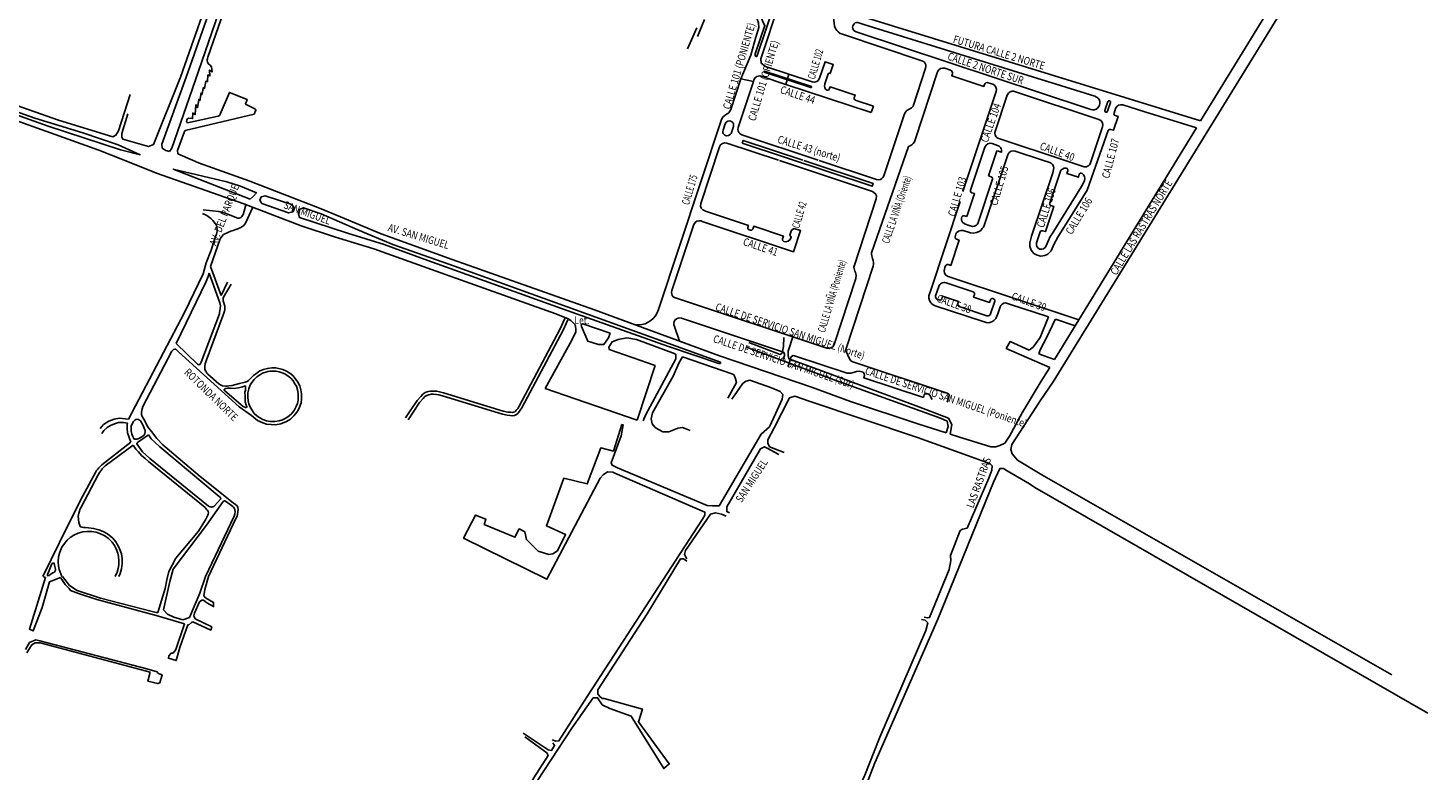
# Model space of a CAD drawing. Units: millimetres. Extents: x -4718 to 4531, y -5286 to 2339.
# Drawn here: x 2819 to 4270, y -3087 to -2317 of the extents above; entities that cross this region are included whole.
import ezdxf

# ---------------------------------------------------------------- set-up
doc = ezdxf.new("R2010")
doc.units = ezdxf.units.MM
for name, color, linetype in [('ASF-HOR', 142, 'Continuous'), ('ASF-TIE', 142, 'Continuous'), ('callenueva', 80, 'Continuous'), ('Calles no Identificadas', 1, 'Continuous'), ('CAMINOS-SEC', 24, 'Continuous'), ('HOR-HOR', 255, 'Continuous'), ('HOR-TIE', 255, 'Continuous'), ('NOM-LOCALIDAD', 7, 'Continuous'), ('TIE-TIE', 15, 'Continuous')]:
    doc.layers.add(name, color=color, linetype=linetype)
doc.styles.add('ROMANS', font='romans.shx', dxfattribs={"width": 0.8, "height": 8})

msp = doc.modelspace()

# ---------------------------------------------------------------- linework, layer by layer
at = {"layer": 'ASF-HOR', "color": 9}
for points in [[(2371.4, -2232.7), (2372.2, -2235.2), (2404.4, -2246.8), (2440.7, -2260.8), (2463.5, -2271.7), (2502.5, -2286.3), (2568.3, -2311.5), (2627.9, -2333.2), (2703.7, -2360.9), (2851.1, -2412.7), (2907.2, -2429.7), (2910.5, -2428.3), (2913.2, -2423.7)], [(2919, -2454), (2893, -2443.6), (2755.8, -2394.5), (2627.5, -2349.3), (2512, -2307.7), (2468.4, -2292.5), (2437, -2280.2), (2414.2, -2271.1), (2366.1, -2254.9), (2362.8, -2253.7)], [(2512.5, -2302.2), (2566.8, -2321.1), (2655.6, -2352.9), (2712.4, -2373.1), (2840.2, -2418.7), (2915.2, -2443.3), (2935.5, -2448.4), (2912.7, -2438.2), (2876.2, -2425.6), (2826.6, -2410.4), (2758.3, -2386.5), (2709.1, -2368.8), (2567.5, -2318.2), (2481.6, -2287.8)], [(3006.5, -2285.2), (2977.3, -2368.1), (2949.4, -2437.9), (2944.4, -2440)], [(3571.5, -2370.8), (3570.9, -2372.7), (3558.1, -2369.9), (3568.2, -2345.2), (3573.5, -2326.7), (3576.6, -2316.6), (3576.1, -2311.9), (3574.5, -2307.1), (3576.6, -2301.8), (3579.8, -2290.2), (3581.4, -2283.8)], [(3597.8, -2291.8), (3578.8, -2349)], [(3578.8, -2349), (3579.1, -2353.7), (3583.6, -2356.9), (3607.7, -2364.9)], [(3607.7, -2364.9), (3604.5, -2375.5), (3579.1, -2367), (3577.4, -2366.7), (3574.6, -2367.3), (3572.8, -2368.6), (3571.5, -2370.8)], [(2952.7, -2467.5), (2919, -2454)], [(2989.9, -2454), (2996.1, -2456.7), (3049.2, -2475.8), (3121.6, -2503.7), (3143.3, -2512.8)], [(3137.1, -2533.3), (3102.6, -2522.1), (3042.9, -2499.3), (2952.7, -2467.5)], [(2816.9, -2960.6), (2821.1, -2953.5), (2827.4, -2950.8), (2831.6, -2951.7), (2942.4, -2980.9), (2953.2, -2983.7), (2953.3, -2984.4), (2955.3, -2985.9), (2958.3, -2987), (2955.9, -2995.2), (2953.9, -2996.1), (2943.6, -2993.4), (2946, -2984.1), (2832.1, -2953.9), (2826.8, -2953.7), (2823.3, -2955.9), (2820.2, -2960.8), (2818.4, -2964.3)]]:
    msp.add_lwpolyline(points, dxfattribs=at)
for points in [[(3580.3, -2302.8), (3579.3, -2306.5), (3580.6, -2310.7), (3582.8, -2314.7), (3572.7, -2343.9), (3572.7, -2345.6), (3573.6, -2346.6), (3574.4, -2346.6), (3593.9, -2289.4), (3593.9, -2287), (3592.7, -2285), (3590.2, -2283.7), (3589, -2283.7), (3588.3, -2283.7), (3586.3, -2285.2)], [(3049.5, -2494.3), (3053, -2491.2), (3056.1, -2487.7), (3039.7, -2481.1), (3025.4, -2476.6), (2970, -2463.3)], [(3061.8, -2498.8), (3089.4, -2508.6), (3093.8, -2507.6), (3095.1, -2503.2), (3092.8, -2500), (3065, -2490.9), (3060.9, -2492.1), (3059.6, -2495.6)]]:
    msp.add_lwpolyline(points, close=True, dxfattribs=at)
at = {"layer": 'ASF-TIE', "color": 9}
msp.add_line((3394.2, -2623.4), (3422.4, -2633.3), dxfattribs=at)
msp.add_lwpolyline([(2966.1, -2445.1), (2962.1, -2444), (2958.5, -2441.5), (2958.1, -2437.5), (2983.4, -2368.1), (3063.7, -2139.5), (3065.2, -2136.5), (3066.1, -2135.2), (3067.2, -2134.6), (3069.2, -2134.4), (3070.5, -2134.7), (3071.8, -2135.5), (3072.5, -2137.1), (3072.7, -2138.6), (3072.4, -2140.2), (2992.5, -2372), (2968.6, -2441.5)], close=True, dxfattribs=at)
for points in [[(3070.9, -2159.5), (3005.9, -2347.3), (3005.4, -2348.9), (3005.2, -2349.9), (3005.1, -2351.3), (3005.4, -2352.6), (3006.4, -2354.4), (3008.1, -2355.8), (3009.6, -2357.4), (3010.1, -2362.6), (3007.6, -2360.7), (3007.9, -2366.7), (3005.9, -2365.8), (3005.4, -2372.9), (3003.8, -2372.2), (3002.2, -2379.9), (3001.3, -2378.5), (2999.7, -2386.2), (2998.7, -2384.4), (2997.6, -2392.3), (2996.4, -2391.1), (2995.1, -2399.7), (2993.5, -2396.6), (2992.6, -2406.9), (2990.2, -2405.2), (2990, -2411), (2985.7, -2410.6), (2984.8, -2411.3), (2984.1, -2412.2), (2983.6, -2413.9), (2984.8, -2415.2)], [(3502.6, -2338.9), (3512.3, -2316.9)], [(3513, -2326), (3520.3, -2308.5)], [(2982.3, -2423.3), (2981.6, -2424.3), (2974.3, -2444), (2974.7, -2447.6)], [(3143.3, -2512.8), (3185.4, -2530.4), (3258.8, -2556.8), (3406.2, -2608.9), (3535.8, -2656.6), (3632.3, -2689.3), (3671.6, -2704), (3741.4, -2727), (3770.6, -2736.4)], [(3379, -2618.2), (3366.4, -2613.3), (3242.3, -2568.8), (3177.6, -2546), (3141.6, -2534.8), (3137.1, -2533.3)], [(3355.3, -2690.5), (3382.7, -2640.5), (3387, -2631.8), (3387, -2628.2), (3386.2, -2624.6), (3381.9, -2619.9), (3379, -2618.2)], [(3422.4, -2633.3), (3420.8, -2638.1), (3416, -2644.9), (3410.4, -2644.9), (3399.3, -2641.3), (3393, -2626.2), (3392.6, -2624.2), (3394.2, -2623.4)], [(3449.7, -2639.7), (3439.8, -2638.1), (3430.7, -2639.7), (3424.7, -2642.1), (3421.2, -2647.6), (3421.6, -2650)], [(3421.6, -2650), (3469.2, -2666.7)], [(3490, -2654.7), (3449.7, -2639.7)], [(3469.2, -2666.7), (3450.5, -2723.4)], [(3490, -2654.7), (3490.6, -2655.6), (3490.6, -2659.9), (3459.3, -2717.9), (3456.9, -2723.8)], [(3497.6, -2657.5), (3497.4, -2657.6), (3494.2, -2663.5), (3487.8, -2677.8), (3466.4, -2715.5), (3465.2, -2721.9), (3466, -2727), (3469.2, -2731), (3472.8, -2733), (3477.1, -2735.3), (3483.5, -2735.3), (3488.6, -2733.4), (3492.6, -2731.4), (3497.4, -2731), (3505.3, -2733.8)], [(3544.6, -2700.4), (3553.3, -2684.1), (3552.5, -2680.6), (3550.9, -2676.6), (3549.7, -2675.6), (3497.6, -2657.5)], [(3548.6, -2701.6), (3559.7, -2685.7), (3562.1, -2683.4), (3563.6, -2683), (3567.1, -2681.7), (3589.8, -2689.7), (3598.6, -2693.7), (3601.3, -2696.8), (3600.9, -2701.6), (3593.8, -2716.7), (3587.8, -2730.2)], [(3450.5, -2723.4), (3355.3, -2690.5)], [(3811.9, -2766.8), (3792.6, -2760), (3741, -2741.3), (3628.7, -2703.6), (3614.9, -2698.7), (3614, -2698.4), (3608.5, -2700), (3592.4, -2731.1)], [(3774.7, -2737.7), (3783.5, -2740.5), (3816.8, -2750.8)], [(3869.6, -2779.8), (3844.6, -2764.7)], [(3833.7, -2775.6), (3856.9, -2789.3), (3862.5, -2792.9)]]:
    msp.add_lwpolyline(points, dxfattribs=at)
msp.add_lwpolyline([(3536.1, -2664.9, 0.50223), (3536.9, -2663.3), (3261.3, -2563.7), (3197.5, -2541.3), (3161, -2526.1), (3123, -2509.5), (3104.7, -2503.3), (3101.1, -2504.8), (3099.7, -2509.8), (3100.8, -2513.4), (3150.3, -2529.7), (3188.3, -2541.3), (3229.9, -2556.5), (3372.2, -2607.5), (3483, -2646.9), (3536.1, -2664.9)], format="xyb", dxfattribs=at)
at = {"layer": 'callenueva', "color": 9}
for p, q in [((3787.8, -2486.6), (3822.5, -2382.9)), ((3834.4, -2448.5), (3810.5, -2520.6)), ((3823.2, -2444.2), (3814.6, -2470.3)), ((3869.6, -2779.8), (4232.2, -2986.8)), ((3862.5, -2792.9), (4269.8, -3026.6))]:
    msp.add_line(p, q, dxfattribs=at)
for points in [[(3637.8, -2291.2), (4034.3, -2413.2)], [(3749.4, -2358.7), (3749.7, -2357.1), (3749.5, -2355.3), (3749, -2353.9), (3748.1, -2352.7), (3747.1, -2351.9), (3745.6, -2351.1), (3663.1, -2323.7), (3660.7, -2322.7), (3658.8, -2321.3), (3657.3, -2319.7), (3655.9, -2317.6), (3655, -2315.3), (3654.2, -2309), (3654.1, -2307), (3653.5, -2305.4), (3652.6, -2304), (3651.2, -2302.8), (3649.4, -2302.1), (3635.8, -2297.9)], [(3631.9, -2372.9), (3634.2, -2373.2), (3636.7, -2372.5), (3638.1, -2371.4), (3639.5, -2369.1), (3645.2, -2352.1), (3653.7, -2354.9), (3650.6, -2364.4), (3649.6, -2364.1), (3649.1, -2364), (3648.7, -2364.2), (3648.4, -2364.7), (3644.9, -2375.1)], [(3706.1, -2470.2), (3727, -2407.2), (3728.2, -2404.7), (3730, -2402.6), (3732.9, -2400.8), (3734.8, -2399.8), (3736.3, -2398.1), (3749.4, -2358.7)], [(3537.9, -2411.9), (3539.2, -2409.4), (3542.1, -2407), (3545.4, -2404.9), (3547.7, -2401.4), (3558.1, -2369.9)], [(3570.9, -2372.7), (3555.2, -2420.2)], [(3693, -2404.8), (3604.5, -2375.5)], [(3607.7, -2364.9), (3631.9, -2372.9)], [(3644.9, -2375.1), (3644.6, -2377.3), (3644.9, -2378.9), (3645.8, -2380.6), (3646.4, -2381.3), (3647.3, -2381.7), (3648.2, -2381.7), (3649.1, -2381.2), (3649.6, -2380.4), (3650.4, -2378), (3676.5, -2386.7), (3675.5, -2389.5), (3675.5, -2390.6), (3675.9, -2391.4), (3676.8, -2392), (3677.3, -2392.2), (3695.2, -2398.1)], [(3821.4, -2424.2), (3833.9, -2386.7)], [(3695.2, -2398.1), (3693, -2404.8)], [(3541.6, -2416.5), (3542.7, -2414.8), (3544.3, -2413.7), (3546.5, -2413.4), (3548.2, -2414), (3549.5, -2415.1), (3550.2, -2416.5), (3550.4, -2417.6), (3550.2, -2419.3), (3547.8, -2426.5), (3546.8, -2427.6), (3545.1, -2428.6), (3543.2, -2428.8), (3541.9, -2428.4), (3541, -2427.7), (3539.8, -2426.4), (3539.4, -2425.2), (3539.3, -2424.4), (3539.5, -2422.9), (3541.6, -2416.5)], [(3555.2, -2420.2), (3554.9, -2422.1), (3555.1, -2423.8), (3555.8, -2425.3), (3556.8, -2426.5), (3558.3, -2427.5), (3559, -2427.8), (3638.2, -2454)], [(3920.2, -2456.9), (3932.6, -2419.4)], [(3543.5, -2436.3), (3541.2, -2436), (3538.8, -2436.7), (3537, -2438.1), (3535.9, -2440.1)], [(3543.5, -2436.3), (3596.9, -2454)], [(3622.3, -2454), (3560.3, -2433.5), (3559.4, -2436.3)], [(3559.4, -2436.3), (3694, -2481), (3694.9, -2478.1), (3623.3, -2454.4)], [(3810.7, -2440.6), (3812, -2438.5), (3813.9, -2437.1), (3816.3, -2436.5), (3818.3, -2436.8), (3824, -2438.7), (3825.7, -2439.6), (3826.9, -2440.8), (3827.6, -2442), (3828, -2443.4), (3827.9, -2445.8), (3826.6, -2445.4), (3825, -2444.8), (3823.2, -2444.2)], [(3938.6, -2423.4), (3916.7, -2485.1), (3886.3, -2533.9), (3882.6, -2540.6), (3879.4, -2548), (3876, -2551.3), (3872.7, -2552.8), (3868.8, -2553.3), (3864.9, -2552.5), (3861.5, -2550.5), (3858.8, -2547.3), (3857.3, -2543.3), (3857.2, -2539.5), (3859.2, -2532.6), (3881, -2467), (3882.2, -2462), (3881.8, -2460.1), (3880.9, -2458.6), (3879.5, -2457.3), (3878.1, -2456.6)], [(3516.4, -2499), (3535.9, -2440.1)], [(3795.9, -2485.2), (3810.7, -2440.6)], [(3842, -2444.7), (3840.2, -2444.4), (3837.9, -2444.8), (3836.4, -2445.7), (3835.2, -2447), (3834.4, -2448.5)], [(3878.1, -2456.6), (3870.3, -2454), (3842, -2444.7)], [(3597.9, -2454.4), (3694.4, -2486.4)], [(3639.1, -2454.4), (3698.5, -2474)], [(3698.5, -2474), (3700.8, -2474.3), (3702.5, -2474), (3704, -2473.1), (3705, -2472.1), (3706.1, -2470.2)], [(3814.6, -2470.3), (3817.4, -2471.3), (3818.5, -2472.2), (3818.7, -2473.8), (3803.9, -2518.4)], [(3654.5, -2644.8), (3677.1, -2576.6), (3677.5, -2573), (3676.7, -2570.5), (3675.9, -2568.8), (3675, -2564.9), (3698.2, -2493.9), (3698.4, -2490.9), (3697.5, -2488.8), (3694.4, -2486.4)], [(3792.2, -2512.4), (3800, -2488.7), (3797.2, -2487.8), (3796, -2486.7), (3795.9, -2485.2)], [(3516.4, -2499), (3516.1, -2501.5), (3516.8, -2503.8), (3518.4, -2505.6), (3521.5, -2507)], [(3521.5, -2507), (3565.8, -2521.7), (3565.1, -2523.6), (3565.2, -2525), (3566.4, -2526.1), (3567.8, -2526.6), (3569.4, -2526.5), (3570.4, -2525.3), (3571.3, -2522.5), (3602.1, -2532.7), (3601.2, -2535.5), (3601.2, -2536.8), (3602.5, -2538.1), (3604.7, -2538.5), (3607, -2538), (3609.1, -2536.2), (3610.2, -2533.8), (3608.8, -2531.7), (3610.5, -2526.4), (3613.2, -2524.8), (3619.8, -2527), (3612.6, -2548.8), (3518, -2517.4)], [(3826.5, -2606), (3825.2, -2610), (3824.1, -2613.2), (3823.3, -2615.5), (3822.1, -2617.9), (3820.2, -2620.1), (3817.9, -2621.5), (3814.8, -2622.3), (3812, -2622.1), (3808.9, -2621.2), (3759.4, -2604.7), (3757.2, -2603.8), (3755.6, -2602.5), (3754.8, -2601.6), (3753.5, -2599.5), (3752.7, -2597), (3752.6, -2594.5), (3754.8, -2588.7), (3785, -2496.9)], [(3518, -2517.4), (3516.7, -2517), (3514.5, -2516.7), (3512.3, -2517.3), (3510.8, -2518.2), (3509.1, -2520.8), (3486.4, -2589.1), (3486.1, -2591.2), (3486.9, -2594), (3488, -2595.4), (3489.2, -2596.2), (3490.2, -2596.7)], [(3810.5, -2520.6), (3809.3, -2523.3), (3808.1, -2524.9), (3806.4, -2526.7), (3804.7, -2527.8), (3802.1, -2528.9), (3799.1, -2529.5), (3795.8, -2529.3), (3788.4, -2527), (3786.1, -2526.7), (3783.3, -2527.6), (3781.5, -2529.4), (3780.8, -2530.8), (3780, -2533.4), (3780.2, -2535.2), (3781.2, -2535.9), (3784.1, -2536.9), (3775.4, -2563), (3772.6, -2562), (3771.7, -2562), (3770, -2563.3), (3769.3, -2565.2), (3768.9, -2566.9), (3768.6, -2568.6), (3768.9, -2570.6), (3769.7, -2572.3), (3771, -2573.6), (3772.7, -2574.4)], [(3803.9, -2518.4), (3803.1, -2520.3), (3802, -2521.5), (3800, -2522.5), (3797.8, -2522.7), (3795.6, -2522), (3789.5, -2519.9), (3787.6, -2518.1), (3786.7, -2516.2), (3786.5, -2514.2), (3786.8, -2512.8), (3787.9, -2511.6), (3789.3, -2511.5), (3791.1, -2512.1), (3792.2, -2512.4)], [(3772.7, -2574.4), (3908.2, -2619.4)], [(3490.2, -2596.7), (3646.9, -2648.6), (3649.3, -2648.9), (3651.2, -2648.5), (3653.1, -2647.2), (3654.5, -2644.8)], [(3826.5, -2606), (3827.2, -2604.5), (3828.7, -2603), (3830.3, -2602.2), (3832.2, -2601.9), (3836.4, -2603.1), (3876.7, -2616.4)], [(3883.9, -2618.8), (3904.4, -2625.6)], [(3771.6, -2704.7), (3773.5, -2699), (3773.6, -2697.3), (3772.9, -2696), (3771.8, -2695.3), (3673.8, -2662.8), (3671.8, -2661.7), (3670.4, -2659.8), (3666.6, -2651.4), (3666.9, -2648.9)], [(3603.1, -2656.2), (3601.7, -2660.3)], [(3609.7, -2658.4), (3607, -2667.2)], [(3609.7, -2658.4), (3610.5, -2657.2), (3612, -2656.4), (3613.5, -2656.5), (3668.2, -2674.5), (3671.8, -2674.6), (3675.6, -2673.4), (3677.6, -2672.7), (3680.4, -2672.5), (3681.9, -2672.9), (3684.5, -2673.7), (3685.8, -2674.8), (3686.1, -2676.9), (3685.3, -2679.3), (3747, -2699.7), (3747.9, -2696.9), (3748.8, -2695.8), (3750.4, -2695.6), (3752.3, -2696.2), (3753.8, -2697.5), (3756, -2701.9)]]:
    msp.add_lwpolyline(points, dxfattribs=at)
for points in [[(3924.8, -2387.8, -1.000079), (3920.4, -2401.6), (3917.4, -2400.6), (3677.4, -2321.1, -1.057625), (3680.3, -2311.8), (3685.5, -2313.4), (3924.8, -2387.8)], [(3761.7, -2362.7), (3738.4, -2433.1, -0.25432), (3733.2, -2439.2), (3731.5, -2440), (3693.3, -2550, 0.076846), (3694.5, -2555.9, -0.181589), (3695.1, -2563.9), (3666.9, -2648.9)], [(3761.7, -2362.7, -0.414176), (3769.3, -2358.9), (3775.2, -2360.9, -0.414214), (3777.1, -2364.7), (3776.5, -2366.6), (3809.7, -2377.6), (3810.4, -2375.7, -0.414214), (3814.1, -2373.8), (3818.9, -2375.2, -0.383674), (3822.5, -2382.9)], [(3833.9, -2386.7, -0.414214), (3841.5, -2382.9), (3928.8, -2411.8, -0.413765), (3932.6, -2419.4)], [(3935, -2402.5, 0.998405), (3937.9, -2403.4), (3940.8, -2394.4, 0.984888), (3938, -2393.4), (3935, -2402.5)], [(3944.6, -2405.4, 0.42628), (3945.9, -2407.9), (3948.7, -2408.8), (3944, -2423.1), (3941.2, -2422.1), (3940.3, -2422.1), (3939.7, -2422.2), (3939.2, -2422.5), (3938.6, -2423.4)], [(3944.6, -2405.4), (3946.2, -2400.6, -0.409719), (3953.6, -2396.8), (3976.5, -2403.9), (4029.9, -2420.5)], [(3448.4, -2624.5, 0.321149), (3471.4, -2612), (3472.5, -2608.7), (3537.9, -2411.9)], [(3821.4, -2424.2, 0.414214), (3825.3, -2431.7), (3892.8, -2454.1), (3912.6, -2460.7, 0.414214), (3920.2, -2456.9)], [(3888.6, -2466.4, -0.366615), (3895, -2462.3, -0.516265), (3896.6, -2465), (3895.7, -2467.7), (3907.6, -2471.7), (3908.5, -2468.9, -0.505069), (3911.4, -2467.8, -0.375833), (3913.9, -2475.3)], [(3864.3, -2539.5), (3868, -2528.3, -0.320779), (3870.6, -2527.1), (3873.4, -2528), (3882.1, -2501.9), (3879.2, -2501, -0.480319), (3877.9, -2498.4), (3888.6, -2466.4)], [(3913.9, -2475.3), (3910.8, -2481.4), (3880.4, -2530.2, 0.063308), (3877, -2536.3), (3874.2, -2542.8)], [(3874.2, -2542.8, -0.986498), (3864.3, -2539.5)], [(3761.6, -2598.2, -0.414214), (3759.7, -2594.4), (3762.9, -2584.9, -0.414214), (3770.5, -2581.1)], [(3770.5, -2581.1), (3798.6, -2590.4, -0.460486), (3799.9, -2593), (3799, -2595.8), (3815.6, -2601.3), (3816.5, -2598.5, -0.414214), (3819, -2597.2), (3819.8, -2597.5, -0.414214), (3821.1, -2600)], [(3812.9, -2615.2), (3784, -2605.6, -0.414214), (3782.7, -2603), (3783.6, -2600.2), (3767, -2594.7), (3766.1, -2597.5, -0.414214), (3763.5, -2598.8), (3761.6, -2598.2)], [(3812.9, -2615.2, 0.414214), (3816.7, -2613.3), (3821.1, -2600)], [(3494.3, -2641.3), (3489.1, -2626.1, -0.670188), (3496.4, -2617.7), (3601.2, -2652.4, -0.414214), (3603.1, -2656.2)]]:
    msp.add_lwpolyline(points, format="xyb", dxfattribs=at)
msp.add_lwpolyline([(3630.6, -2378.8), (3582.2, -2362.8), (3582.5, -2361.8), (3631, -2377.9), (3631.2, -2378.1), (3631.3, -2378.5), (3631, -2378.8)], close=True, dxfattribs=at)
at = {"layer": 'Calles no Identificadas', "color": 9}
for p, q in [((2913.2, -2423.7), (2925.3, -2386)), ((2923, -2406), (2916.5, -2426.3)), ((2916.5, -2426.3), (2916.5, -2429.9)), ((2916.5, -2429.9), (2917.6, -2432.4)), ((2917.6, -2432.4), (2944.4, -2440)), ((2974.7, -2447.6), (2989.9, -2454)), ((3372.2, -2607.5), (3483, -2646.9)), ((3406.2, -2608.9), (3448.4, -2624.5)), ((3483, -2646.9), (3536.1, -2664.9)), ((3494.3, -2641.3), (3535.8, -2656.6)), ((3535.8, -2656.6), (3632.3, -2689.3))]:
    msp.add_line(p, q, dxfattribs=at)
at = {"layer": 'CAMINOS-SEC', "color": 9}
for points in [[(3210.5, -2721), (3222.5, -2702.9), (3226.5, -2698.6), (3228.6, -2696.3), (3231, -2694.7), (3233.9, -2693.7), (3236.7, -2693.1), (3239.4, -2693.2), (3242.8, -2693.2), (3245.7, -2693.8), (3249.9, -2695.1), (3311.7, -2713.9), (3316.4, -2714.8), (3319.4, -2715.1), (3321.4, -2715.3), (3322.5, -2715.1), (3323.8, -2714.6), (3324.5, -2714), (3325.3, -2712.8), (3326.8, -2711), (3328.3, -2708.7), (3370.9, -2628.7), (3375.7, -2617.9)], [(3213.2, -2722.8), (3225.1, -2705), (3228.9, -2700.8), (3230.7, -2698.9), (3232.5, -2697.7), (3234.8, -2696.9), (3237, -2696.4), (3239.4, -2696.4), (3242.5, -2696.5), (3244.9, -2697), (3248.9, -2698.2), (3310.9, -2717.1), (3315.9, -2718.1), (3319.1, -2718.4), (3321.5, -2718.6), (3323.4, -2718.3), (3325.5, -2717.4), (3326.9, -2716.2), (3327.9, -2714.8), (3329.4, -2712.9), (3331.1, -2710.4), (3373.9, -2630.2), (3378.7, -2619.2)]]:
    msp.add_lwpolyline(points, dxfattribs=at)
at = {"layer": 'HOR-HOR', "color": 9}
for points in [[(3001, -2505.6), (3010.7, -2506.5), (3017.1, -2507.2), (3023.7, -2508.9), (3037, -2514.1)], [(3037, -2514.1), (3038.1, -2514.1), (3039.3, -2513.8), (3040.1, -2513.5), (3041.1, -2512.2), (3042.2, -2510.4), (3043.3, -2506.9), (3045.1, -2500.2)], [(2923.5, -2722.1), (2981.7, -2611.9), (3000.9, -2571.6), (3004.1, -2560.4), (3009.1, -2547.2), (3013.7, -2533), (3014.7, -2530.7), (3015.2, -2529.1), (3015.6, -2527.2), (3015.6, -2525.3), (3015.1, -2523.6), (3014.6, -2521.5), (3013.3, -2519.6), (3011.1, -2516.4), (3008.8, -2514.3), (3004.7, -2511.3), (3000.3, -2509.4)], [(2894.1, -2731.9), (2897.7, -2727.7), (2903.2, -2724.4), (2908.7, -2722.1), (2914.3, -2721.3), (2920.2, -2721.7), (2923.5, -2722.1)], [(2834.9, -2885.2), (2852, -2850), (2874, -2806.1), (2889.5, -2777.4), (2890.5, -2775.5), (2891.8, -2774), (2892.8, -2772.6), (2894.2, -2771.3), (2895.9, -2769.6), (2926, -2745.9)]]:
    msp.add_lwpolyline(points, dxfattribs=at)
at = {"layer": 'HOR-TIE', "color": 9}
for points in [[(4034.3, -2413.2), (4135.9, -2247.3), (4143.7, -2229.4), (4143.7, -2222.4), (4141.1, -2214.9)], [(3844.6, -2764.7), (3839.1, -2758), (3837.5, -2753.6), (3838.7, -2748.4), (3868, -2703.2), (3881.5, -2683.4), (4145.5, -2255.1)], [(4029.9, -2420.5), (3888.4, -2651.6), (3882.9, -2660.5)], [(3052.5, -2503), (3052.1, -2503.5), (3047, -2514.8), (3044.7, -2519.3), (3042.9, -2521.6), (3040.1, -2523.6), (3037, -2525), (3033.9, -2526), (3032.1, -2527), (3029.5, -2527.7), (3026.4, -2528.9), (3022.1, -2531.1), (3020.1, -2533.1), (3018.5, -2535.5), (3008.6, -2564.3)], [(3008.6, -2564.3), (3019.4, -2594.1)], [(3007, -2571.1), (3006.2, -2574.4), (3004, -2579.6), (2972.9, -2643.9)], [(2995.2, -2665.2), (2995.7, -2665.7), (2996.6, -2666.1), (2997.4, -2665.7), (2998.3, -2664.4), (2998.7, -2663.3), (3017.7, -2613.2), (3018, -2611.6), (3018.3, -2609.6), (3018.7, -2607.5), (3018.8, -2605), (3018.1, -2601.9), (3007, -2571.1)], [(3019.4, -2594.1), (3026, -2580.4)], [(3029.8, -2582.3), (3022.1, -2596), (3021.8, -2597), (3021.5, -2598.4), (3021.5, -2599.6)], [(3021.5, -2599.6), (3023.3, -2605.2), (3023.5, -2606.5), (3023.4, -2608.6), (3023.1, -2610.4), (3022.4, -2612.4), (3021.2, -2615.3), (3004.1, -2661.8), (3003.1, -2664.8), (3002.7, -2666.9), (3002.8, -2668.8), (3002.8, -2670.9), (3003.6, -2672.6), (3004.8, -2674.5)], [(3856.8, -2650.9), (3860.7, -2647.7), (3867.9, -2637.8), (3876.7, -2616.4)], [(3883.9, -2618.8), (3883.7, -2619.1), (3875, -2637.4), (3867.9, -2650.5), (3866.7, -2654.5)], [(3566.2, -2642.9), (3598.8, -2655.2), (3600.8, -2653.7), (3602, -2646.9), (3602.4, -2637.8)], [(3774.7, -2737.7), (3776.6, -2727.9), (3773, -2721.1), (3742.5, -2709.6), (3640.9, -2671.9), (3607.5, -2659.6), (3607.1, -2656.4), (3607.1, -2651.7), (3612.3, -2635.8)], [(2973.5, -2650.6), (2972.5, -2649.9), (2971.6, -2649.8), (2970.3, -2650.1), (2969.5, -2650.6), (2968.3, -2651.8), (2938.5, -2709.1), (2937.9, -2711.5), (2937.4, -2713.3), (2936.9, -2715), (2937.1, -2717.3), (2937.8, -2719.6), (2940.5, -2724.1), (2943.3, -2729.8), (2947.3, -2734.9), (2953, -2742.2), (2959.1, -2748.8), (2997.8, -2781.6), (3032, -2809), (3034.5, -2810.7)], [(2972.9, -2643.9), (2995.2, -2665.2)], [(3057.1, -2723.5), (3052.9, -2720), (3051.1, -2718.3), (3038.3, -2709.6), (2975.2, -2652.4), (2973.5, -2650.6)], [(3563.9, -2647.7), (3650.8, -2680.2), (3764.7, -2721.1), (3771.8, -2724.3), (3772.6, -2729.9), (3770.6, -2736.4)], [(3877.9, -2668.7), (3832.9, -2648.9), (3836.9, -2641.8), (3856.8, -2650.9)], [(3866.7, -2654.5), (3871, -2656.4), (3882.9, -2660.5)], [(3004.8, -2674.5), (3005.9, -2675.5), (3017.2, -2685.5), (3018.9, -2686.6), (3021.1, -2687.7), (3024.2, -2688), (3026.3, -2688), (3027.5, -2687.8)], [(3027.5, -2687.8), (3031, -2687.2), (3038.7, -2685.4), (3044.5, -2684), (3046.6, -2683.2), (3048, -2682.3), (3050.1, -2680), (3053, -2677.1), (3056.7, -2674.2), (3059.8, -2672.3), (3063.5, -2670.9), (3067.5, -2669.7), (3072.2, -2669), (3076.3, -2669.2), (3083.5, -2670.8), (3087.1, -2672.4), (3090.8, -2674.7), (3093.8, -2677.1), (3096.4, -2680.2), (3099.1, -2683.8), (3101, -2687.6), (3102.2, -2691.8), (3102.9, -2696), (3102.9, -2701.3), (3102.3, -2705.3), (3100.7, -2709.8), (3099, -2713.6), (3096.7, -2716.7), (3094.9, -2718.8), (3091.3, -2722.1), (3087.2, -2724.7), (3081.3, -2727.1), (3075.9, -2728), (3071.3, -2727.9), (3066.5, -2727.4), (3062.7, -2726.1), (3057.1, -2723.5)], [(3816.8, -2750.8), (3822, -2750.8), (3826.4, -2749.6), (3831.5, -2746.9), (3836.3, -2739.7), (3849.4, -2715.5), (3869.2, -2683), (3877.9, -2668.7)], [(2926, -2745.9), (2924.1, -2741.1), (2922.7, -2736.2), (2922.2, -2731.8), (2922.2, -2727.9), (2922.5, -2726.3), (2918.3, -2725.5), (2913.2, -2725.8), (2908.9, -2727), (2905, -2728.8), (2901.3, -2730.9), (2898, -2734), (2895.9, -2737.2)], [(2944.2, -2738.6), (2933, -2746.5), (2932.6, -2746.8), (2932.2, -2747.2), (2932.2, -2747.9)], [(3017.6, -2802.3), (2956.2, -2750.8), (2950.8, -2746.2), (2947.2, -2742.6), (2944.2, -2738.6)], [(2928.3, -2749.1), (2899.4, -2770.6), (2897.7, -2772.1), (2896.4, -2773.6), (2895.2, -2775.4), (2893.7, -2777.4), (2892.2, -2779.7), (2874.4, -2813.4), (2873.3, -2815.8), (2872.8, -2817.5), (2872.2, -2819.6), (2871.8, -2821.4), (2871.6, -2822.6), (2872.1, -2829.2), (2873, -2832.2), (2873.5, -2833.3), (2874.2, -2833.7), (2875.4, -2834.1), (2876.9, -2834.3), (2878.8, -2834.4), (2882.1, -2834.9), (2887.4, -2835.3), (2892.9, -2836.7), (2897.5, -2838.5), (2901.9, -2841), (2907.2, -2845.3), (2910.5, -2849.3), (2913.6, -2854.8), (2916.4, -2861.6), (2917.1, -2866.5), (2917.1, -2871.6), (2916.4, -2877.1), (2915, -2882), (2913.5, -2885.3)], [(3003, -2813.6), (2944.2, -2766.2), (2941, -2762.8), (2936.9, -2759.7), (2933.9, -2756.1), (2931.1, -2753.2), (2928.3, -2749.1)], [(2932.2, -2747.9), (2932.2, -2747.9), (2938.1, -2755.9), (2941.5, -2759.2), (2945.8, -2763), (3006.5, -2812.4)], [(2952.4, -2922.3), (2953.8, -2922.3), (2955.5, -2917.8), (2961.6, -2897.5), (2963.3, -2888.6), (2965.5, -2879.9), (2972.5, -2866), (2996.2, -2838.1), (3003.4, -2826.6), (3005.7, -2821.7), (3006.2, -2820.5), (3006.5, -2819.1), (3006.1, -2817.9), (3005.5, -2816.5), (3004.4, -2815.6), (3003, -2813.6)], [(2964.1, -2924), (2959.9, -2919.8), (2966.3, -2890.2), (2969.7, -2877.7), (3004.4, -2832), (3021.5, -2807.6), (3022.2, -2807.2), (3022.8, -2806.9), (3023.5, -2806.9), (3025, -2807.9)], [(3031.7, -2812.6), (3032.2, -2813.5), (3033, -2814.5), (3033.7, -2815.7), (3034.2, -2818.2), (3033.7, -2820.1), (3033, -2822.5), (3003.2, -2885), (3003.2, -2885), (2997.6, -2902.5), (2986.7, -2927.6), (2979.7, -2930.1)], [(3003.4, -2907.2), (3001.5, -2905), (3002.7, -2898.5), (3006.4, -2885.3), (3034.9, -2825.2), (3035.8, -2823.2), (3036.6, -2820.8), (3036.9, -2818.1), (3037.3, -2815.7), (3036.7, -2813.8), (3036.1, -2812), (3034.5, -2810.7)], [(3006.5, -2812.4), (3008.2, -2812.9), (3009.4, -2813.2), (3010.2, -2813.1), (3011.1, -2812.9), (3011.9, -2812.5), (3012.8, -2811.8), (3018.8, -2804.9), (3019.1, -2804.2), (3018.5, -2803.1), (3017.6, -2802.3)], [(3031.7, -2812.6), (3025, -2807.9)], [(2854.6, -2885.2), (2853.3, -2882.3), (2851.9, -2878), (2851, -2874), (2850.8, -2869.9), (2851.2, -2864.8), (2852.5, -2859.8), (2854.6, -2854.6), (2857.1, -2850.9), (2860.2, -2847.4), (2863.2, -2844.7), (2866.8, -2842.5), (2871.3, -2840.4), (2876.1, -2838.9), (2880.3, -2838.5), (2885.3, -2838.5), (2890.1, -2839.3), (2894.4, -2840.9), (2898.9, -2843.1), (2902.7, -2845.9), (2906.5, -2849.5), (2908.9, -2852.9), (2910.8, -2856.5), (2912.4, -2860.9), (2913.2, -2864.4), (2913.6, -2868.9), (2913.5, -2873.1), (2912.9, -2877), (2911.7, -2880.7), (2909.7, -2885.2)], [(2853.1, -2886.3), (2841.9, -2890.5), (2834.1, -2917.3), (2824.9, -2941.5), (2821, -2939.6), (2837.7, -2886), (2835.5, -2885.5)], [(2855.3, -2885.2), (2862.3, -2894.4), (2870.4, -2899.7), (2894.4, -2907.5), (2948.2, -2921.5), (2952.4, -2922.3)], [(2853.1, -2886.3), (2858.1, -2893.3), (2862, -2897.5), (2863.4, -2899.7), (2871.8, -2902.8), (2890.7, -2908.9), (2952.1, -2925.4), (2981.6, -2934.2)], [(2992.5, -2929), (2991.4, -2925.7), (2992, -2923.1), (2997, -2911.4), (2999.5, -2909.8), (3001.2, -2909.5)], [(3001.2, -2909.5), (3004.8, -2912.5), (3011.8, -2916.2), (3011.5, -2912), (3003.4, -2907.2)], [(2979.7, -2930.1), (2970.5, -2927.3), (2964.1, -2924)], [(2990.3, -2932.1), (3008.7, -2940.7), (3009.8, -2937.4), (2992.5, -2929)], [(2981.6, -2934.2), (2972.7, -2960.8), (2969.7, -2964.4), (2967.7, -2964.4), (2965.5, -2967.2), (2964.9, -2969.7), (2973, -2972.2), (2976.6, -2958.6), (2984.9, -2935.1), (2985.9, -2935.4), (2988.9, -2932.6), (2990.3, -2932.1)]]:
    msp.add_lwpolyline(points, dxfattribs=at)
for points in [[(3067.8, -2672.9), (3070.1, -2672.6), (3073.1, -2672.4), (3076.4, -2672.6), (3079.7, -2673.2), (3082.7, -2674.1), (3085.7, -2675.4), (3088.9, -2677.6), (3091.9, -2679.8), (3094.1, -2682.5), (3096, -2685.5), (3097.6, -2688.2), (3098.8, -2692), (3099.5, -2695.5), (3099.5, -2698.8), (3099.4, -2702.6), (3098.5, -2706.1), (3097.4, -2709.2), (3095.5, -2712.4), (3092.8, -2716.2), (3089.9, -2718.9), (3086.6, -2721.3), (3083.2, -2723), (3079.5, -2724.1), (3075, -2724.8), (3070.8, -2724.7), (3066.4, -2723.9), (3062.7, -2722.6), (3059.5, -2720.8), (3056.4, -2718.6), (3053.8, -2716.3), (3051.9, -2713.6), (3049.7, -2709.9), (3048.3, -2706.5), (3047.5, -2703.2), (3047.3, -2699.4), (3047.3, -2695.1), (3048.4, -2690.7), (3049.7, -2686.8), (3051.5, -2684.3), (3053.8, -2681), (3056.6, -2678.3), (3059.2, -2676.5), (3062.3, -2674.6), (3065.7, -2673.4)], [(3023.3, -2692.8), (3022.6, -2691.9), (3022.6, -2691.4), (3023.2, -2690.8), (3024.4, -2690.4), (3026, -2690.2), (3029.1, -2690.2), (3033.1, -2690.3), (3037.7, -2689.6), (3041.6, -2688.8), (3043.7, -2688), (3044.1, -2687.9), (3044.8, -2687.9), (3044.9, -2688.6), (3044.7, -2692.1), (3044.2, -2694.4), (3044.3, -2698.5), (3044.4, -2704.1), (3045.4, -2707.6), (3046, -2709.1), (3046, -2709.8), (3045.6, -2710.2), (3044.8, -2710.2), (3042.5, -2709.1)], [(2928.2, -2740.3), (2928.6, -2741.5), (2929.2, -2742.5), (2930.3, -2743), (2932.2, -2742.8), (2934.2, -2742.2), (2937.4, -2740.5), (2939.7, -2738.8), (2940.4, -2737.1), (2940.9, -2735.5), (2940.9, -2733.8), (2938.1, -2727.5), (2936, -2723.9), (2934, -2722.7), (2932.6, -2722.3), (2931.2, -2722.4), (2930, -2723.3), (2928.8, -2724.5), (2927.2, -2727.1), (2926.3, -2729.5), (2926.4, -2734.2), (2927.1, -2737.9)], [(2840.1, -2882.2), (2839.7, -2883), (2839.6, -2883.9), (2839.6, -2884.2), (2839.7, -2884.2), (2840.2, -2884.3), (2841.3, -2884.2), (2842, -2883.5), (2843.3, -2882.4), (2845.2, -2881.5), (2846.8, -2880.7), (2847.4, -2879.8), (2847.9, -2878.7), (2847.9, -2877.5), (2847.2, -2874.9), (2847, -2873.3), (2846.6, -2871.8), (2846.4, -2871.3), (2845.8, -2871.2), (2845.1, -2871.2), (2844.6, -2871.5), (2844, -2872.1)]]:
    msp.add_lwpolyline(points, close=True, dxfattribs=at)
at = {"layer": 'TIE-TIE', "color": 9}
for points in [[(2984.8, -2415.2), (3016.3, -2408.6), (3017.9, -2407.7), (3018.6, -2406.3), (3028.2, -2383.8), (3046.5, -2391.1), (3044.8, -2396), (3053.9, -2400.6), (3054.9, -2401.2), (3055.5, -2402.3), (3053.7, -2406.5), (2982.3, -2423.3)], [(3427.4, -2778.1), (3425.3, -2777.2), (3419.8, -2776.8), (3415.4, -2780), (3412.2, -2783.2), (3357.1, -2887.9), (3270.7, -2845.3), (3283, -2821.5), (3293.8, -2825.8), (3292.2, -2831.4), (3323.9, -2844.5), (3328.3, -2835.8), (3334.2, -2838.9), (3335.8, -2846.9), (3348.1, -2858.8), (3358.9, -2862.3), (3363.2, -2861.6), (3368, -2858.4), (3376.3, -2841.7), (3356.5, -2832.6), (3374.7, -2783.4), (3398.9, -2789.3), (3412.8, -2752), (3425.9, -2755.2), (3434.7, -2727.8), (3436.2, -2728.2), (3433.9, -2739.3), (3423.5, -2767.5), (3424.7, -2769.9), (3430.3, -2772.7)], [(3587.8, -2730.2), (3579.1, -2737.7), (3535.5, -2811.9), (3532.3, -2811.9), (3528.7, -2811.9), (3523.2, -2811.5)], [(3592.4, -2731.1), (3585.9, -2743.7), (3585.9, -2746.9), (3587.5, -2750.8)], [(3585.1, -2752.4), (3582.3, -2750.8), (3578.3, -2752.8), (3543.4, -2813.1), (3543.4, -2817.9), (3546.2, -2819.1)], [(3597.4, -2758.8), (3585.1, -2752.4)], [(3587.5, -2750.8), (3602.9, -2756.8)], [(3748, -2927.2), (3751.6, -2928), (3753.5, -2927.6), (3773.8, -2878), (3775.4, -2868.5), (3775, -2863.3), (3785.3, -2837.5), (3787.7, -2836), (3792.4, -2835.2), (3814.7, -2783.2), (3818, -2775), (3818.4, -2770.7), (3816.1, -2768.3), (3811.9, -2766.8)], [(3507.9, -2812.9), (3427.4, -2778.1)], [(3430.3, -2772.7), (3523.2, -2811.5)], [(3555.9, -3440), (3596.4, -3338), (3696.8, -3078), (3761.9, -2929.2), (3819.8, -2787.5), (3826.4, -2773.4), (3829.9, -2773.4), (3833.7, -2775.6)], [(3507.9, -2812.9), (3520.6, -2818.5), (3520.6, -2821.7), (3518.2, -2825.6), (3454.7, -2923.3), (3398.7, -3009.4), (3369.4, -3055.4), (3366.2, -3055.8), (3362.6, -3054.2)], [(3501.9, -2866.9), (3499.5, -2862.5), (3500.7, -2858.2), (3526.5, -2820.5), (3531.7, -2819.3), (3538, -2820.5), (3542.8, -2822.5)], [(3416.2, -3011.4), (3414.2, -3011.4), (3411.4, -3009), (3409.8, -3006.6), (3409.8, -3002.6), (3461, -2923.7), (3495.6, -2866.9), (3498.7, -2866.9), (3501.9, -2869.3)], [(3745.2, -2929.6), (3748.8, -2930.4), (3751.6, -2933.2), (3749.6, -2941.1), (3702, -3051.5), (3685.7, -3092.7), (3673.4, -3116.5), (3665.8, -3134.4), (3662.3, -3138.8), (3660.7, -3138.8), (3621.4, -3131.2), (3617, -3128.8), (3604.3, -3125.3), (3577.3, -3117.3)], [(3414.2, -3018.1), (3412.2, -3014.9), (3409.5, -3010.6), (3405.1, -3010.6), (3382.9, -3042.3), (3289.1, -3184.7), (3226.1, -3277.3), (3225.3, -3280.1), (3228.5, -3284.4)], [(3414.2, -3018.1), (3422.2, -3021.7), (3444.4, -3029.6), (3478.1, -3084), (3483.7, -3079.2), (3451.9, -3035.6), (3455.9, -3022.5), (3416.2, -3011.4)], [(3334, -3051.1), (3357.1, -3067.7), (3358.3, -3070.5), (3343.6, -3093.5), (3332.1, -3112.6), (3328.5, -3112.6), (3320.9, -3107.4)], [(3363, -3057.4), (3365, -3060.2), (3361.8, -3065.3), (3358.3, -3064.6), (3332.5, -3047.5)]]:
    msp.add_lwpolyline(points, dxfattribs=at)

# ---------------------------------------------------------------- texts
at = {"layer": 'NOM-LOCALIDAD', "color": 9, "style": 'ROMANS'}
for s, rotation, width, p in [('CALLE 101 (PONIENTE)', 73.4298, 0.8, (3546.7, -2402)), ('CALLE 101 (ORIENTE)', 73.4298, 0.8, (3572.9, -2414.1)), ('FUTURA CALLE 2 NORTE', 343.296, 0.8, (3777.2, -2332.2)), ('CALLE 102', 73.4298, 0.6, (3634.5, -2370.8)), ('CALLE 2 NORTE SUR', 341.5594, 0.8, (3771.4, -2349.7)), ('CALLE 44', 341.5594, 0.8, (3598, -2384.3)), ('CALLE 104', 70.2784, 0.8, (3813.5, -2436.4)), ('CALLE 43 (norte)', 342.708, 0.8, (3595.3, -2435.8)), ('CALLE 40', 340.0333, 0.8, (3866.9, -2442.6)), ('CALLE 107', 75.6401, 0.8, (3939.5, -2473.5)), ('CALLE 105', 73.4131, 0.8, (3823.3, -2501.7)), ('AV. DEL PARQUE', 68.9846, 0.8, (3014.4, -2543.4)), ('CALLE 175', 73.4298, 0.6, (3504.2, -2500.9)), ('CALLE LA VIÑA (Oriente)', 71.1704, 0.6, (3711.3, -2540.9)), ('CALLE 103', 73.4131, 0.8, (3779.8, -2512.9)), ('CALLE LAS RASTRAS NORTE', 58.7582, 0.8, (3947, -2573.9)), ('CALLE 106', 72.4911, 0.8, (3871.8, -2524.6)), ('CALLE 106', 58.518, 0.8, (3900.6, -2531.8)), ('SAN MIGUEL', 340, 0.8, (3083.6, -2503.6)), ('SAN MIGUEL', 340, 0.8, (3083.6, -2503.6)), ('CALLE 42', 73.4298, 0.6, (3618.3, -2525.1)), ('AV. SAN MIGUEL', 343.141, 0.8, (3191.7, -2527.2)), ('CALLE 41', 341.5594, 0.8, (3559.5, -2541.7)), ('CALLE LA VIÑA (Poniente)', 73.4298, 0.6, (3645, -2633)), ('CALLE 38', 340.0333, 0.8, (3760, -2600.2)), ('CALLE 39', 340.0333, 0.8, (3837.6, -2598)), ('CALLE DE SERVICIO SAN MIGUEL (Norte)', 341.5594, 0.8, (3530.9, -2609.2)), ('CALLE DE SERVICIO SAN MIGUEL (Sur)', 341.5594, 0.8, (3528.5, -2642.2)), ('CALLE DE SERVICIO SAN MIGUEL (Poniente)', 341.5594, 0.8, (3685.9, -2675.4)), ('ROTONDA NORTE', 315.8277, 0.8, (2980.6, -2674.6)), ('SAN MIGUEL', 56.9629, 0.8, (3558.7, -2809.3)), ('LAS RASTRAS', 69.9306, 0.8, (3798.8, -2814.9))]:
    msp.add_text(s, height=8, rotation=rotation, dxfattribs=dict(at, width=width)).set_placement(p)
at = {"layer": 'NOM-LOCALIDAD', "color": 9, "style": 'ROMANS', "width": 0.8}
msp.add_text('Let.', height=8, dxfattribs=at).set_placement((3385.6, -2623.8))
msp.add_text('Let.', height=8, dxfattribs=at).set_placement((3385.6, -2623.8))

doc.saveas('drawing.dxf')
